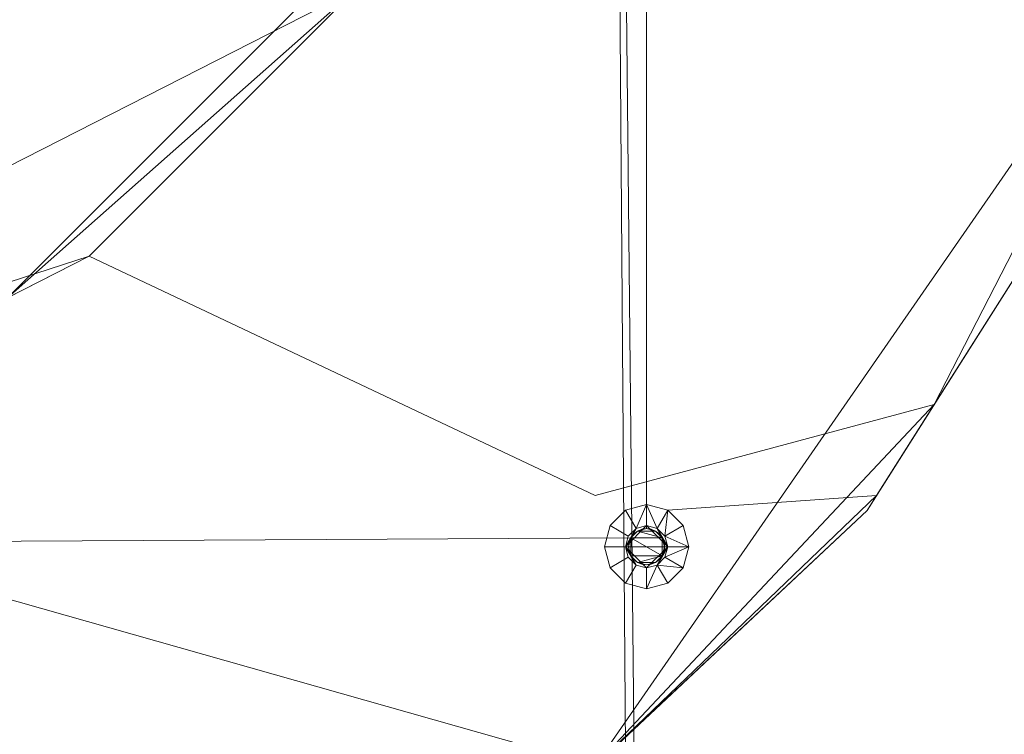
# Model space of a CAD drawing. Units: metres. Extents: x -0.243 to 0.237, y -0.239 to 0.239.
# Drawn here: x 0.051 to 0.133, y -0.121 to -0.061 of the extents above; entities that cross this region are included whole.
import ezdxf

# ---------------------------------------------------------------- set-up
doc = ezdxf.new("R2010")
doc.units = ezdxf.units.M
doc.header["$MEASUREMENT"] = 0
doc.layers.add('Mobilier 3D', color=7, linetype='Continuous')

# ---------------------------------------------------------------- blocks, each defined once
blk = doc.blocks.new('alburnipm')
at = {"layer": 'Mobilier 3D', "color": 13, "linetype": 'Continuous', "lineweight": 0}
for points in [[(-0.106258, 0.105925, 0.309164), (0.102157, 0.106679, 0.309164), (0.102006, 0.106315, 0.309164), (0.101955, 0.105925, 0.309164), (0.102006, 0.105535, 0.309164), (0.102157, 0.105171, 0.309164), (0.102397, 0.104858, 0.309164), (0.102709, 0.104618, 0.309164), (0.103074, 0.104468, 0.309164), (0.103464, 0.104416, 0.309164), (0.103464, -0.103797, 0.309164), (0.103074, -0.103848, 0.309164), (0.102709, -0.103999, 0.309164), (0.102397, -0.104238, 0.309164), (0.102157, -0.104551, 0.309164), (-0.106309, -0.105696, 0.309164)], [(-0.106309, -0.105696, 0.309164), (0.102157, -0.104551, 0.309164), (0.102006, -0.104915, 0.309164), (0.101955, -0.105305, 0.309164), (0.102006, -0.105696, 0.309164), (0.102157, -0.10606, 0.309164), (0.102397, -0.106373, 0.309164), (0.102709, -0.106612, 0.309164), (0.103074, -0.106763, 0.309164), (0.103464, -0.106814, 0.309164), (0.103854, -0.106763, 0.309164), (0.104218, -0.106612, 0.309164), (0.104531, -0.106373, 0.309164), (0.10477, -0.10606, 0.309164), (0.104921, -0.105696, 0.309164), (0.104973, -0.105305, 0.309164), (0.104921, -0.104915, 0.309164), (0.10477, -0.104551, 0.309164), (0.104531, -0.104238, 0.309164), (0.104218, -0.103999, 0.309164), (0.103854, -0.103848, 0.309164), (0.103464, -0.103797, 0.309164), (0.103464, 0.104416, 0.309164)]]:
    blk.add_polyline3d(points, dxfattribs=at)
at = {"layer": 'Mobilier 3D', "color": 7, "linetype": 'Continuous', "lineweight": 0}
blk.add_polyline3d([(-0.061396, -0.149326, 0.309164), (-0.022322, -0.159358, 0.309164), (-0.002151, -0.160628, 0.309164), (0.018019, -0.159358, 0.309164), (0.057094, -0.149326, 0.309164), (0.092446, -0.129892, 0.309164), (0.121853, -0.102276, 0.309164), (0.143469, -0.068214, 0.309164), (0.155936, -0.029847, 0.309164), (0.158468, 0.010415, 0.309164), (0.150909, 0.050042, 0.309164), (0.133732, 0.086544, 0.309164)], dxfattribs=at)
blk.add_polyline3d([(0.122644, -0.101031, 0.307153), (0.105224, -0.102257, 0.307153), (0.103464, -0.101785, 0.307153), (0.101704, -0.102257, 0.307153), (0.100415, -0.103545, 0.307153), (0.099943, -0.105305, 0.307153), (0.100415, -0.107066, 0.307153), (0.101704, -0.108354, 0.307153), (0.103464, -0.108826, 0.307153), (0.105224, -0.108354, 0.307153), (0.106513, -0.107066, 0.307153), (0.106984, -0.105305, 0.307153), (0.106513, -0.103545, 0.307153), (0.105224, -0.102257, 0.307153)], close=True, dxfattribs=at)
at = {"layer": 'Mobilier 3D', "color": 13, "linetype": 'Continuous', "lineweight": 0}
for points in [[(0.103464, -0.103797, 0.309164), (0.103854, -0.103848, 0.309164), (0.103854, -0.103848, 0.312182), (0.103464, -0.103797, 0.312182), (0.103074, -0.103848, 0.312182), (0.103074, -0.103848, 0.309164)], [(0.10477, -0.104551, 0.309164), (0.10477, -0.104551, 0.312182), (0.104531, -0.104238, 0.312182), (0.104218, -0.103999, 0.312182), (0.103854, -0.103848, 0.312182), (0.103854, -0.103848, 0.309164), (0.104218, -0.103999, 0.309164), (0.104531, -0.104238, 0.309164)], [(0.103464, -0.106814, 0.309164), (0.103464, -0.106814, 0.312182), (0.103854, -0.106763, 0.312182), (0.104218, -0.106612, 0.312182), (0.104218, -0.106612, 0.309164), (0.103854, -0.106763, 0.309164)]]:
    blk.add_polyline3d(points, close=True, dxfattribs=at)
mesh = blk.add_polyface(dxfattribs=at)
corners = [(-0.188521, 0.181254, 0.319223), (-0.165798, 0.193216, 0.319223), (-0.220406, 0.137991, 0.319223), (0.012851, 0.235956, 0.319223), (-0.011704, 0.238854, 0.319223), (0.000251, 0.238988, 0.319223), (0.099411, 0.188175, 0.319223), (0.230778, -0.051074, 0.319223), (0.102352, -0.208171, 0.319223), (0.058411, -0.228549, 0.319223), (-0.027322, -0.233549, 0.319223), (0.230197, -0.098389, 0.319223), (0.228458, -0.122492, 0.319223), (0.207902, -0.155154, 0.319223), (0.23466, 0.055845, 0.319223), (0.147863, 0.168681, 0.319223), (0.226372, 0.090422, 0.319223), (0.026654, -0.237587, 0.319223), (-0.109175, 0.202939, 0.319223), (-0.228338, 0.097613, 0.319223), (-0.227108, 0.104493, 0.319223), (0.218737, -0.144298, 0.319223), (-0.219785, -0.072917, 0.319223), (-0.088916, -0.21909, 0.319223), (-0.131055, -0.207294, 0.319223), (-0.221438, -0.102125, 0.319223), (-0.206416, -0.154216, 0.319223), (-0.216719, -0.136103, 0.319223), (-0.091121, 0.206762, 0.319223), (-0.223101, -0.053005, 0.319223), (-0.240184, 0.043425, 0.319223), (0.236178, -0.006351, 0.319223), (-0.238865, -0.008622, 0.319223), (0.00074, -0.238845, 0.319223), (-0.221043, -0.120568, 0.319223), (0.172789, -0.175368, 0.319223), (0.236909, 0.034548, 0.319223), (0.179741, 0.152427, 0.319223), (0.199277, 0.136782, 0.319223), (0.213932, 0.117629, 0.319223), (-0.06285, 0.218677, 0.319223), (0.062014, 0.207334, 0.319223), (-0.186025, -0.175834, 0.319223), (-0.242604, 0.015088, 0.319223), (-0.0293, 0.234289, 0.319223), (-0.213886, 0.154108, 0.319223), (-0.204132, 0.167691, 0.319223), (0.187064, -0.168432, 0.319223), (-0.161204, -0.19327, 0.319223), (0.033243, 0.225856, 0.319223), (0.224723, -0.134484, 0.319223), (-0.139891, 0.199754, 0.319223)]
mesh.append_faces([[corners[k] for k in face] for face in [(3, 4, 5), (21, 12, 50)]], dxfattribs={"vtx0": -1, "color": 13})
mesh.append_faces([[corners[k] for k in face] for face in [(14, 15, 16), (13, 12, 21), (32, 30, 29), (11, 35, 7), (40, 41, 28), (23, 29, 10), (22, 48, 25), (16, 37, 39), (6, 28, 41), (44, 49, 40), (0, 2, 46), (18, 20, 51)]], dxfattribs={"vtx0": -1, "vtx1": -1, "color": 13})
mesh.append_faces([[corners[k] for k in face] for face in [(6, 7, 8), (28, 29, 30), (8, 10, 29), (6, 8, 29), (6, 29, 28)]], dxfattribs={"vtx0": -1, "vtx1": -1, "vtx2": -1, "color": 13})
mesh.append_faces([[corners[k] for k in face] for face in [(18, 19, 20), (22, 23, 24), (25, 26, 27), (6, 31, 7), (18, 30, 19), (25, 42, 26), (3, 44, 4), (11, 47, 35), (25, 48, 42), (40, 49, 41), (11, 13, 47), (20, 1, 51), (22, 24, 48), (16, 15, 37)]], dxfattribs={"vtx0": -1, "vtx2": -1, "color": 13})
mesh.append_faces([[corners[k] for k in face] for face in [(34, 25, 27)]], dxfattribs={"vtx1": -1, "color": 13})
mesh.append_faces([[corners[k] for k in face] for face in [(0, 1, 2), (8, 9, 10), (11, 12, 13), (9, 17, 10), (20, 2, 1), (35, 8, 7), (14, 36, 15), (36, 31, 15), (22, 29, 23), (6, 15, 31), (18, 28, 30), (3, 49, 44)]], dxfattribs={"vtx1": -1, "vtx2": -1, "color": 13})
mesh.append_faces([[corners[k] for k in face] for face in [(17, 33, 10), (37, 38, 39), (32, 43, 30), (2, 45, 46)]], dxfattribs={"vtx2": -1, "color": 13})
mesh = blk.add_polyface(dxfattribs=at)
corners = [(0.213932, 0.117629, 0.320229), (0.199277, 0.136782, 0.320229), (0.179741, 0.152427, 0.320229), (0.147863, 0.168681, 0.320229), (0.226372, 0.090422, 0.320229), (0.099411, 0.188175, 0.320229), (0.062014, 0.207334, 0.320229), (-0.091121, 0.206762, 0.320229), (0.218737, -0.144298, 0.320229), (0.224723, -0.134484, 0.320229), (0.228458, -0.122492, 0.320229), (-0.221438, -0.102125, 0.320229), (-0.221043, -0.120568, 0.320229), (-0.216719, -0.136103, 0.320229), (0.172789, -0.175368, 0.320229), (0.187064, -0.168432, 0.320229), (0.230197, -0.098389, 0.320229), (-0.219785, -0.072917, 0.320229), (-0.131055, -0.207294, 0.320229), (-0.088916, -0.21909, 0.320229), (0.230778, -0.051074, 0.320229), (0.102352, -0.208171, 0.320229), (-0.223101, -0.053005, 0.320229), (-0.240184, 0.043425, 0.320229), (-0.161204, -0.19327, 0.320229), (0.236178, -0.006351, 0.320229), (-0.027322, -0.233549, 0.320229), (0.058411, -0.228549, 0.320229), (0.207902, -0.155154, 0.320229), (0.23466, 0.055845, 0.320229), (-0.206416, -0.154216, 0.320229), (-0.186025, -0.175834, 0.320229), (-0.06285, 0.218677, 0.320229), (-0.220406, 0.137991, 0.320229), (-0.227108, 0.104493, 0.320229), (-0.165798, 0.193216, 0.320229), (-0.139891, 0.199754, 0.320229), (-0.109175, 0.202939, 0.320229), (-0.0293, 0.234289, 0.320229), (0.012851, 0.235956, 0.320229), (-0.011704, 0.238854, 0.320229), (0.236909, 0.034548, 0.320229), (-0.228338, 0.097613, 0.320229), (0.033243, 0.225856, 0.320229), (-0.204132, 0.167691, 0.320229), (-0.213886, 0.154108, 0.320229), (0.00074, -0.238845, 0.320229), (0.026654, -0.237587, 0.320229), (-0.188521, 0.181254, 0.320229), (-0.238865, -0.008622, 0.320229), (-0.242604, 0.015088, 0.320229), (0.000251, 0.238988, 0.320229)]
mesh.append_faces([[corners[k] for k in face] for face in [(33, 44, 45), (49, 23, 50), (40, 39, 51)]], dxfattribs={"vtx0": -1, "color": 13})
mesh.append_faces([[corners[k] for k in face] for face in [(3, 4, 2), (36, 34, 37), (38, 39, 40), (32, 43, 38), (48, 33, 35), (0, 2, 4), (8, 10, 28), (24, 11, 31), (22, 23, 49)]], dxfattribs={"vtx0": -1, "vtx1": -1, "color": 13})
mesh.append_faces([[corners[k] for k in face] for face in [(22, 7, 23), (5, 21, 20), (22, 21, 5), (22, 5, 7), (22, 26, 21)]], dxfattribs={"vtx0": -1, "vtx1": -1, "vtx2": -1, "color": 13})
mesh.append_faces([[corners[k] for k in face] for face in [(17, 18, 19), (20, 21, 14), (24, 17, 11), (26, 27, 21), (3, 29, 4), (11, 30, 31), (3, 41, 29), (37, 34, 42), (38, 43, 39), (26, 47, 27), (11, 13, 30), (32, 6, 43), (37, 42, 23), (5, 20, 25), (3, 25, 41), (22, 19, 26)]], dxfattribs={"vtx0": -1, "vtx2": -1, "color": 13})
mesh.append_faces([[corners[k] for k in face] for face in [(5, 6, 7), (14, 15, 16), (3, 5, 25), (22, 17, 19), (10, 16, 28), (32, 7, 6), (33, 34, 35), (7, 37, 23), (36, 35, 34), (16, 20, 14), (24, 18, 17), (15, 28, 16), (48, 44, 33)]], dxfattribs={"vtx1": -1, "vtx2": -1, "color": 13})
mesh.append_faces([[corners[k] for k in face] for face in [(0, 1, 2), (8, 9, 10), (11, 12, 13), (26, 46, 47)]], dxfattribs={"vtx2": -1, "color": 13})
mesh = blk.add_polyface(dxfattribs=at)
corners = [(-0.223152, 0.126882, 0.319223), (-0.171432, 0.190866, 0.319223), (-0.194022, 0.177159, 0.319223), (-0.216184, 0.149498, 0.319223), (-0.207571, 0.163624, 0.319223), (-0.207442, -0.152785, 0.319223), (-0.187759, -0.174338, 0.319223), (-0.221271, -0.099732, 0.319223), (0.229889, -0.083608, 0.319223), (0.19502, -0.163998, 0.319223), (0.22968, -0.113639, 0.319223), (0.226605, -0.129664, 0.319223), (0.22175, -0.139999, 0.319223), (0.22551, -0.132656, 0.319223), (0.025145, -0.237828, 0.319223), (-0.035557, -0.231349, 0.319223), (-0.000994, -0.238697, 0.319223), (-0.240546, 0.041267, 0.319223), (-0.10358, 0.203796, 0.319223), (-0.228338, 0.097613, 0.319223), (-0.223864, -0.050403, 0.319223), (-0.074377, 0.213207, 0.319223), (-0.217197, -0.134909, 0.319223), (-0.22122, -0.119251, 0.319223), (0.103293, -0.207696, 0.319223), (0.160385, -0.180857, 0.319223), (0.232428, -0.03662, 0.319223), (0.057804, -0.228783, 0.319223), (0.212829, 0.11943, 0.319223), (0.178345, 0.15331, 0.319223), (0.225959, 0.091613, 0.319223), (0.144663, 0.170025, 0.319223), (0.099271, 0.188235, 0.319223), (0.237271, 0.010644, 0.319223), (-0.219892, -0.070764, 0.319223), (-0.079042, -0.221201, 0.319223), (-0.041883, 0.228985, 0.319223), (0.02488, 0.230593, 0.319223), (-0.016791, 0.237987, 0.319223), (-0.1852, -0.176531, 0.319223), (0.234653, 0.055893, 0.319223), (-0.146699, 0.198657, 0.319223), (-0.237664, -0.012534, 0.319223), (0.056127, 0.211087, 0.319223), (-0.242492, 0.012322, 0.319223), (0.2122, -0.151418, 0.319223), (-0.156644, -0.195819, 0.319223), (-0.124785, -0.209498, 0.319223), (0.197891, 0.138166, 0.319223), (0.007572, 0.237595, 0.319223), (-0.004362, 0.239286, 0.319223)]
mesh.append_faces([[corners[k] for k in face] for face in [(3, 2, 4), (11, 12, 13), (14, 15, 16), (22, 7, 23)]], dxfattribs={"vtx0": -1, "color": 13})
mesh.append_faces([[corners[k] for k in face] for face in [(8, 9, 10), (17, 18, 19), (27, 15, 14), (28, 29, 30), (36, 37, 38), (40, 31, 33), (46, 7, 39), (47, 34, 46), (45, 10, 9), (49, 38, 37)]], dxfattribs={"vtx0": -1, "vtx1": -1, "color": 13})
mesh.append_faces([[corners[k] for k in face] for face in [(24, 32, 15), (17, 20, 18), (20, 32, 21), (20, 15, 32), (24, 26, 32)]], dxfattribs={"vtx0": -1, "vtx1": -1, "vtx2": -1, "color": 13})
mesh.append_faces([[corners[k] for k in face] for face in [(0, 1, 2), (20, 21, 18), (19, 18, 41), (8, 25, 9), (17, 42, 20), (36, 43, 37), (21, 32, 43), (11, 45, 12), (0, 41, 1), (46, 34, 7), (32, 26, 33), (20, 35, 15)]], dxfattribs={"vtx0": -1, "vtx2": -1, "color": 13})
mesh.append_faces([[corners[k] for k in face] for face in [(5, 6, 7), (24, 25, 26), (31, 32, 33), (20, 34, 35), (6, 39, 7), (29, 31, 30), (3, 0, 2), (22, 5, 7), (11, 10, 45), (40, 30, 31), (36, 21, 43), (47, 35, 34), (8, 26, 25), (0, 19, 41), (27, 24, 15)]], dxfattribs={"vtx1": -1, "vtx2": -1, "color": 13})
mesh.append_faces([[corners[k] for k in face] for face in [(17, 44, 42), (28, 48, 29), (49, 50, 38)]], dxfattribs={"vtx2": -1, "color": 13})
at = {"layer": 'Mobilier 3D', "color": 7, "linetype": 'Continuous', "lineweight": 0}
mesh = blk.add_polyface(dxfattribs=at)
corners = [(-0.006175, -0.003714, 0.060114), (-0.195779, -0.003714, 0.060114), (-0.195779, 0.004333, 0.060114), (0.001872, -0.003714, 0.060114), (0.001872, -0.193318, 0.060114), (0.001872, 0.004333, 0.060114), (0.191477, 0.004333, 0.060114), (0.191477, -0.003714, 0.060114), (-0.006175, 0.004333, 0.060114), (-0.006175, -0.193318, 0.060114), (0.001872, 0.193938, 0.060114), (-0.006175, 0.193938, 0.060114)]
mesh.append_faces([[corners[k] for k in face] for face in [(0, 8, 5), (3, 0, 5)]], dxfattribs={"vtx0": -1, "vtx1": -1, "vtx2": -1, "color": 7})
mesh.append_faces([[corners[k] for k in face] for face in [(0, 2, 8)]], dxfattribs={"vtx0": -1, "vtx2": -1, "color": 7})
mesh.append_faces([[corners[k] for k in face] for face in [(9, 0, 4)]], dxfattribs={"vtx1": -1, "color": 7})
mesh.append_faces([[corners[k] for k in face] for face in [(3, 4, 0), (7, 3, 5), (10, 5, 8)]], dxfattribs={"vtx1": -1, "vtx2": -1, "color": 7})
mesh.append_faces([[corners[k] for k in face] for face in [(0, 1, 2), (5, 6, 7), (8, 11, 10)]], dxfattribs={"vtx2": -1, "color": 7})
mesh = blk.add_polyface(dxfattribs=at)
corners = [(-0.006175, 0.004333, 0.06816), (-0.19436, 0.004333, 0.06816), (-0.19436, -0.003714, 0.06816), (0.001872, -0.003714, 0.06816), (-0.006175, -0.003714, 0.06816), (0.001872, 0.004333, 0.06816), (0.001872, -0.191899, 0.06816), (-0.006175, -0.191899, 0.06816), (0.190057, 0.004333, 0.06816), (-0.006175, 0.192518, 0.06816), (0.001872, 0.192518, 0.06816), (0.190057, -0.003714, 0.06816)]
mesh.append_faces([[corners[k] for k in face] for face in [(3, 0, 4), (5, 0, 3)]], dxfattribs={"vtx0": -1, "vtx1": -1, "vtx2": -1, "color": 7})
mesh.append_faces([[corners[k] for k in face] for face in [(9, 0, 10)]], dxfattribs={"vtx1": -1, "color": 7})
mesh.append_faces([[corners[k] for k in face] for face in [(2, 4, 0), (6, 3, 4), (8, 5, 3), (5, 10, 0)]], dxfattribs={"vtx1": -1, "vtx2": -1, "color": 7})
mesh.append_faces([[corners[k] for k in face] for face in [(0, 1, 2), (4, 7, 6), (3, 11, 8)]], dxfattribs={"vtx2": -1, "color": 7})
mesh = blk.add_polyface(dxfattribs=at)
corners = [(-0.131753, -0.093455, 0.307153), (-0.097386, -0.129292, 0.307153), (-0.126946, -0.101031, 0.307153), (-0.126156, -0.102276, 0.307153), (0.14874, -0.051995, 0.307153), (0.099189, -0.123559, 0.307153), (-0.153042, -0.051995, 0.307153), (-0.095414, 0.129912, 0.307153), (0.091111, 0.129912, 0.307153), (0.008528, 0.159898, 0.307153), (0.037872, 0.156191, 0.307153), (0.050153, 0.151328, 0.307153), (-0.16174, 0.015822, 0.307153), (-0.16174, -0.005981, 0.307153), (-0.162771, 0.010415, 0.307153), (0.127451, -0.093455, 0.307153), (0.093083, -0.129292, 0.307153), (0.050153, -0.151108, 0.307153), (-0.054456, 0.151328, 0.307153), (-0.154002, 0.052614, 0.307153), (-0.131753, 0.094138, 0.307153), (0.122644, -0.101031, 0.307153), (0.121853, -0.102276, 0.307153), (-0.147772, -0.068214, 0.307153), (-0.012831, 0.159898, 0.307153), (-0.002151, 0.161247, 0.307153), (0.057094, -0.149326, 0.307153), (0.099189, 0.124043, 0.307153), (0.108018, 0.117628, 0.307153), (0.127451, 0.094138, 0.307153), (0.075381, 0.14134, 0.307153), (0.133732, 0.086544, 0.307153), (0.149699, 0.052614, 0.307153), (-0.054456, -0.151108, 0.307153), (-0.138035, 0.086544, 0.307153), (-0.002151, -0.160628, 0.307153), (-0.022322, -0.159358, 0.307153), (0.092446, -0.129892, 0.307153), (-0.042174, 0.156191, 0.307153), (-0.061396, -0.149326, 0.307153), (-0.096748, -0.129892, 0.307153), (0.018019, -0.159358, 0.307153), (-0.079684, 0.14134, 0.307153), (0.158468, 0.010415, 0.307153), (0.143469, -0.068214, 0.307153), (0.155936, -0.029847, 0.307153), (-0.155212, 0.050042, 0.307153), (0.150909, 0.050042, 0.307153), (-0.112321, 0.117628, 0.307153), (-0.160238, -0.029847, 0.307153)]
mesh.append_faces([[corners[k] for k in face] for face in [(12, 13, 14), (1, 39, 40), (35, 17, 41), (15, 4, 44), (7, 20, 48), (13, 6, 49)]], dxfattribs={"vtx0": -1, "color": 7})
mesh.append_faces([[corners[k] for k in face] for face in [(0, 1, 2), (21, 5, 15)]], dxfattribs={"vtx0": -1, "vtx1": -1, "color": 7})
mesh.append_faces([[corners[k] for k in face] for face in [(4, 5, 6), (7, 8, 4), (15, 5, 4), (7, 18, 8), (13, 19, 20), (18, 9, 11), (7, 6, 13), (12, 19, 13), (7, 13, 20), (0, 33, 1), (17, 33, 5), (18, 24, 9), (8, 29, 4), (0, 6, 33), (8, 18, 11), (6, 5, 33), (7, 4, 6), (4, 32, 43), (29, 32, 4), (35, 33, 17)]], dxfattribs={"vtx0": -1, "vtx1": -1, "vtx2": -1, "color": 7})
mesh.append_faces([[corners[k] for k in face] for face in [(16, 26, 17), (1, 33, 39)]], dxfattribs={"vtx0": -1, "vtx2": -1, "color": 7})
mesh.append_faces([[corners[k] for k in face] for face in [(30, 8, 11)]], dxfattribs={"vtx1": -1, "color": 7})
mesh.append_faces([[corners[k] for k in face] for face in [(5, 16, 17), (8, 27, 29)]], dxfattribs={"vtx1": -1, "vtx2": -1, "color": 7})
mesh.append_faces([[corners[k] for k in face] for face in [(1, 3, 2), (9, 10, 11), (21, 22, 5), (0, 23, 6), (24, 25, 9), (27, 28, 29), (29, 31, 32), (19, 34, 20), (35, 36, 33), (16, 37, 26), (18, 38, 24), (7, 42, 18), (43, 45, 4), (12, 46, 19), (32, 47, 43)]], dxfattribs={"vtx2": -1, "color": 7})
mesh = blk.add_polyface(dxfattribs=at)
corners = [(-0.002151, -0.100276, 0.309164), (-0.002151, 0.100896, 0.309164), (0.098435, 0.00031, 0.309164), (-0.061275, 0.081686, 0.309164), (-0.033234, 0.095973, 0.309164), (0.079225, 0.059433, 0.309164), (0.093512, 0.031393, 0.309164), (0.028932, 0.095973, 0.309164), (0.056972, 0.081686, 0.309164), (-0.102737, 0.00031, 0.309164), (0.079225, -0.058814, 0.309164), (0.093512, -0.030773, 0.309164), (-0.033234, -0.095353, 0.309164), (-0.061275, -0.081066, 0.309164), (0.056972, -0.081066, 0.309164), (-0.083527, -0.058814, 0.309164), (-0.097815, -0.030773, 0.309164), (-0.083527, 0.059433, 0.309164), (-0.097815, 0.031393, 0.309164), (0.028932, -0.095353, 0.309164)]
mesh.append_faces([[corners[k] for k in face] for face in [(10, 2, 11), (17, 9, 18), (0, 14, 19)]], dxfattribs={"vtx0": -1, "color": 7})
mesh.append_faces([[corners[k] for k in face] for face in [(0, 1, 2), (0, 9, 1), (9, 3, 1), (0, 2, 10), (1, 5, 2), (0, 15, 9)]], dxfattribs={"vtx0": -1, "vtx1": -1, "vtx2": -1, "color": 7})
mesh.append_faces([[corners[k] for k in face] for face in [(0, 10, 14), (1, 8, 5), (0, 13, 15)]], dxfattribs={"vtx0": -1, "vtx2": -1, "color": 7})
mesh.append_faces([[corners[k] for k in face] for face in [(17, 3, 9)]], dxfattribs={"vtx1": -1, "vtx2": -1, "color": 7})
mesh.append_faces([[corners[k] for k in face] for face in [(3, 4, 1), (5, 6, 2), (1, 7, 8), (0, 12, 13), (15, 16, 9)]], dxfattribs={"vtx2": -1, "color": 7})
mesh = blk.add_polyface(dxfattribs=at)
corners = [(0.082699, 0.052614, 0.307153), (0.082699, -0.051995, 0.307153), (0.098435, 0.00031, 0.307153), (-0.087002, -0.051995, 0.307153), (-0.102737, 0.00031, 0.307153), (-0.097815, -0.030773, 0.307153), (0.079225, 0.059433, 0.307153), (0.056972, 0.081686, 0.307153), (-0.054456, 0.08516, 0.307153), (-0.061275, 0.081686, 0.307153), (-0.083527, 0.059433, 0.307153), (0.093512, -0.030773, 0.307153), (0.093512, 0.031393, 0.307153), (-0.083527, -0.058814, 0.307153), (-0.054456, -0.08454, 0.307153), (0.050153, 0.08516, 0.307153), (-0.087002, 0.052614, 0.307153), (-0.097815, 0.031393, 0.307153), (0.028932, -0.095353, 0.307153), (0.050153, -0.08454, 0.307153), (-0.002151, -0.100276, 0.307153), (0.056972, -0.081066, 0.307153), (-0.002151, 0.100896, 0.307153), (-0.033234, -0.095353, 0.307153), (0.099189, -0.101031, 0.307153), (0.028932, 0.095973, 0.307153), (0.127451, -0.093455, 0.307153), (-0.061275, -0.081066, 0.307153), (0.079225, -0.058814, 0.307153), (-0.033234, 0.095973, 0.307153)]
mesh.append_faces([[corners[k] for k in face] for face in [(3, 4, 5), (0, 2, 12), (8, 22, 29)]], dxfattribs={"vtx0": -1, "color": 7})
mesh.append_faces([[corners[k] for k in face] for face in [(16, 8, 10), (1, 19, 28)]], dxfattribs={"vtx0": -1, "vtx1": -1, "color": 7})
mesh.append_faces([[corners[k] for k in face] for face in [(0, 1, 2), (16, 14, 15), (1, 15, 14), (0, 15, 1), (8, 15, 22), (16, 15, 8), (16, 4, 3), (1, 14, 19), (14, 20, 19), (16, 3, 14)]], dxfattribs={"vtx0": -1, "vtx1": -1, "vtx2": -1, "color": 7})
mesh.append_faces([[corners[k] for k in face] for face in [(0, 7, 15), (21, 19, 21), (24, 21, 24)]], dxfattribs={"vtx0": -1, "vtx2": -1, "color": 7})
mesh.append_faces([[corners[k] for k in face] for face in [(18, 19, 20), (23, 20, 14), (25, 22, 15), (26, 24, 24)]], dxfattribs={"vtx1": -1, "color": 7})
mesh.append_faces([[corners[k] for k in face] for face in [(3, 13, 14), (24, 21, 21), (21, 28, 19)]], dxfattribs={"vtx1": -1, "vtx2": -1, "color": 7})
mesh.append_faces([[corners[k] for k in face] for face in [(0, 6, 7), (8, 9, 10), (1, 11, 2), (16, 17, 4), (13, 27, 14)]], dxfattribs={"vtx2": -1, "color": 7})
mesh = blk.add_polyface(dxfattribs=at)
corners = [(0.056972, -0.081066, 0.307153), (0.056972, -0.081066, 0.309164), (0.079225, -0.058814, 0.309164), (0.079225, -0.058814, 0.307153)]
mesh.append_faces([[corners[k] for k in face] for face in [(0, 1, 2, 3)]], dxfattribs={"color": 7})
mesh = blk.add_polyface(dxfattribs=at)
corners = [(0.121853, -0.102276, 0.309164), (0.121853, -0.102276, 0.307153), (0.122644, -0.101031, 0.307153), (0.143469, -0.068214, 0.307153), (0.143469, -0.068214, 0.309164), (0.127451, -0.093455, 0.307153)]
mesh.append_faces([[corners[k] for k in face] for face in [(5, 0, 2)]], dxfattribs={"vtx0": -1, "vtx1": -1, "color": 7})
mesh.append_faces([[corners[k] for k in face] for face in [(3, 4, 5)]], dxfattribs={"vtx1": -1, "color": 7})
mesh.append_faces([[corners[k] for k in face] for face in [(4, 0, 5)]], dxfattribs={"vtx1": -1, "vtx2": -1, "color": 7})
mesh.append_faces([[corners[k] for k in face] for face in [(0, 1, 2)]], dxfattribs={"vtx2": -1, "color": 7})
mesh = blk.add_polyface(dxfattribs=at)
corners = [(0.050153, -0.08454, 0.307153), (0.056972, -0.081066, 0.309164), (0.056972, -0.081066, 0.307153), (0.028932, -0.095353, 0.309164), (0.028932, -0.095353, 0.307153)]
mesh.append_faces([[corners[k] for k in face] for face in [(0, 1, 2)]], dxfattribs={"vtx0": -1, "color": 7})
mesh.append_faces([[corners[k] for k in face] for face in [(0, 3, 1)]], dxfattribs={"vtx0": -1, "vtx2": -1, "color": 7})
mesh.append_faces([[corners[k] for k in face] for face in [(0, 4, 3)]], dxfattribs={"vtx2": -1, "color": 7})
mesh = blk.add_polyface(dxfattribs=at)
corners = [(0.103464, -0.101785, 0.307153), (0.102584, -0.103781, 0.308913), (0.101704, -0.102257, 0.307153), (0.103464, -0.103545, 0.308913), (0.103464, -0.103545, 0.309164), (0.102584, -0.103781, 0.309164)]
mesh.append_faces([[corners[k] for k in face] for face in [(0, 1, 2), (1, 4, 5)]], dxfattribs={"vtx0": -1, "color": 7})
mesh.append_faces([[corners[k] for k in face] for face in [(1, 3, 4)]], dxfattribs={"vtx0": -1, "vtx2": -1, "color": 7})
mesh.append_faces([[corners[k] for k in face] for face in [(0, 3, 1)]], dxfattribs={"vtx1": -1, "vtx2": -1, "color": 7})
mesh = blk.add_polyface(dxfattribs=at)
corners = [(0.103464, -0.103545, 0.308913), (0.104344, -0.103781, 0.308913), (0.103464, -0.103545, 0.309164), (0.104344, -0.103781, 0.309164), (0.103464, -0.101785, 0.307153), (0.105224, -0.102257, 0.307153)]
mesh.append_faces([[corners[k] for k in face] for face in [(0, 1, 2), (4, 1, 0)]], dxfattribs={"vtx0": -1, "vtx1": -1, "color": 7})
mesh.append_faces([[corners[k] for k in face] for face in [(1, 3, 2), (4, 5, 1)]], dxfattribs={"vtx2": -1, "color": 7})
mesh = blk.add_polyface(dxfattribs=at)
corners = [(0.092446, -0.129892, 0.309164), (0.092446, -0.129892, 0.307153), (0.093083, -0.129292, 0.307153), (0.099189, -0.123559, 0.307153), (0.121853, -0.102276, 0.307153), (0.121853, -0.102276, 0.309164)]
mesh.append_faces([[corners[k] for k in face] for face in [(3, 0, 2)]], dxfattribs={"vtx0": -1, "vtx1": -1, "color": 7})
mesh.append_faces([[corners[k] for k in face] for face in [(3, 5, 0)]], dxfattribs={"vtx0": -1, "vtx2": -1, "color": 7})
mesh.append_faces([[corners[k] for k in face] for face in [(0, 1, 2), (3, 4, 5)]], dxfattribs={"vtx2": -1, "color": 7})
mesh = blk.add_polyface(dxfattribs=at)
corners = [(0.102584, -0.103781, 0.308913), (0.101939, -0.104425, 0.308913), (0.100415, -0.103545, 0.307153), (0.101704, -0.102257, 0.307153)]
mesh.append_faces([[corners[k] for k in face] for face in [(0, 1, 2, 3)]], dxfattribs={"color": 7})
mesh = blk.add_polyface(dxfattribs=at)
corners = [(0.104989, -0.104425, 0.308913), (0.104989, -0.104425, 0.309164), (0.104344, -0.103781, 0.309164), (0.105224, -0.102257, 0.307153), (0.104344, -0.103781, 0.308913), (0.106513, -0.103545, 0.307153)]
mesh.append_faces([[corners[k] for k in face] for face in [(3, 0, 4)]], dxfattribs={"vtx0": -1, "vtx1": -1, "color": 7})
mesh.append_faces([[corners[k] for k in face] for face in [(0, 2, 4)]], dxfattribs={"vtx0": -1, "vtx2": -1, "color": 7})
mesh.append_faces([[corners[k] for k in face] for face in [(0, 1, 2), (3, 5, 0)]], dxfattribs={"vtx2": -1, "color": 7})
mesh = blk.add_polyface(dxfattribs=at)
corners = [(0.101939, -0.104425, 0.308913), (0.101704, -0.105305, 0.308913), (0.099943, -0.105305, 0.307153), (0.100415, -0.103545, 0.307153)]
mesh.append_faces([[corners[k] for k in face] for face in [(0, 1, 2, 3)]], dxfattribs={"color": 7})
mesh = blk.add_polyface(dxfattribs=at)
corners = [(0.103464, -0.103545, 0.309164), (0.101704, -0.105305, 0.309164), (0.102584, -0.103781, 0.309164), (0.101939, -0.104425, 0.309164), (0.105224, -0.105305, 0.309164), (0.104989, -0.106186, 0.309164), (0.104344, -0.10683, 0.309164), (0.102584, -0.10683, 0.309164), (0.101939, -0.106186, 0.309164), (0.103464, -0.107066, 0.309164), (0.104344, -0.103781, 0.309164), (0.104989, -0.104425, 0.309164)]
mesh.append_faces([[corners[k] for k in face] for face in [(1, 7, 8), (4, 10, 11)]], dxfattribs={"vtx0": -1, "color": 7})
mesh.append_faces([[corners[k] for k in face] for face in [(0, 1, 2)]], dxfattribs={"vtx0": -1, "vtx1": -1, "color": 7})
mesh.append_faces([[corners[k] for k in face] for face in [(4, 1, 0), (4, 9, 1)]], dxfattribs={"vtx0": -1, "vtx1": -1, "vtx2": -1, "color": 7})
mesh.append_faces([[corners[k] for k in face] for face in [(2, 1, 3), (4, 0, 10), (4, 6, 9)]], dxfattribs={"vtx0": -1, "vtx2": -1, "color": 7})
mesh.append_faces([[corners[k] for k in face] for face in [(9, 7, 1)]], dxfattribs={"vtx1": -1, "vtx2": -1, "color": 7})
mesh.append_faces([[corners[k] for k in face] for face in [(4, 5, 6)]], dxfattribs={"vtx2": -1, "color": 7})
mesh = blk.add_polyface(dxfattribs=at)
corners = [(0.101939, -0.104425, 0.309164), (0.101939, -0.104425, 0.308913), (0.102584, -0.103781, 0.308913), (0.102584, -0.103781, 0.309164)]
mesh.append_faces([[corners[k] for k in face] for face in [(0, 1, 2, 3)]], dxfattribs={"color": 7})
at = {"layer": 'Mobilier 3D', "color": 13, "linetype": 'Continuous', "lineweight": 0}
mesh = blk.add_polyface(dxfattribs=at)
corners = [(0.103464, -0.106814, 0.312182), (0.104218, -0.106612, 0.312182), (0.103854, -0.106763, 0.312182), (0.102157, -0.10606, 0.312182), (0.102157, -0.104551, 0.312182), (0.10477, -0.10606, 0.312182), (0.10477, -0.104551, 0.312182), (0.102709, -0.106612, 0.312182), (0.104973, -0.105305, 0.312182), (0.104921, -0.105696, 0.312182), (0.102397, -0.104238, 0.312182), (0.102709, -0.103999, 0.312182), (0.104531, -0.106373, 0.312182), (0.104921, -0.104915, 0.312182), (0.103074, -0.103848, 0.312182), (0.103464, -0.103797, 0.312182), (0.102006, -0.105696, 0.312182), (0.101955, -0.105305, 0.312182), (0.104218, -0.103999, 0.312182), (0.102397, -0.106373, 0.312182), (0.103854, -0.103848, 0.312182), (0.104531, -0.104238, 0.312182)]
mesh.append_faces([[corners[k] for k in face] for face in [(0, 1, 2), (1, 5, 12), (8, 6, 13), (3, 7, 19)]], dxfattribs={"vtx0": -1, "color": 13})
mesh.append_faces([[corners[k] for k in face] for face in [(3, 4, 5), (4, 6, 5), (7, 5, 1), (11, 15, 18), (3, 5, 7), (8, 5, 6), (4, 11, 6), (11, 18, 6)]], dxfattribs={"vtx0": -1, "vtx1": -1, "vtx2": -1, "color": 13})
mesh.append_faces([[corners[k] for k in face] for face in [(3, 17, 4)]], dxfattribs={"vtx0": -1, "vtx2": -1, "color": 13})
mesh.append_faces([[corners[k] for k in face] for face in [(0, 7, 1)]], dxfattribs={"vtx1": -1, "vtx2": -1, "color": 13})
mesh.append_faces([[corners[k] for k in face] for face in [(8, 9, 5), (4, 10, 11), (11, 14, 15), (3, 16, 17), (15, 20, 18), (18, 21, 6)]], dxfattribs={"vtx2": -1, "color": 13})
mesh = blk.add_polyface(dxfattribs=at)
corners = [(0.102157, -0.104551, 0.309164), (0.102397, -0.104238, 0.309164), (0.102157, -0.104551, 0.312182), (0.103074, -0.103848, 0.312182), (0.102709, -0.103999, 0.312182), (0.102709, -0.103999, 0.309164), (0.102397, -0.104238, 0.312182)]
mesh.append_faces([[corners[k] for k in face] for face in [(6, 1, 5)]], dxfattribs={"vtx0": -1, "vtx2": -1, "color": 13})
mesh.append_faces([[corners[k] for k in face] for face in [(0, 1, 2)]], dxfattribs={"vtx1": -1, "color": 13})
mesh.append_faces([[corners[k] for k in face] for face in [(3, 4, 5), (4, 6, 5), (6, 2, 1)]], dxfattribs={"vtx1": -1, "vtx2": -1, "color": 13})
at = {"layer": 'Mobilier 3D', "color": 7, "linetype": 'Continuous', "lineweight": 0}
mesh = blk.add_polyface(dxfattribs=at)
corners = [(0.105224, -0.105305, 0.308913), (0.105224, -0.105305, 0.309164), (0.104989, -0.104425, 0.309164), (0.106984, -0.105305, 0.307153), (0.104989, -0.104425, 0.308913), (0.106513, -0.103545, 0.307153)]
mesh.append_faces([[corners[k] for k in face] for face in [(3, 4, 5)]], dxfattribs={"vtx0": -1, "color": 7})
mesh.append_faces([[corners[k] for k in face] for face in [(3, 0, 4), (2, 4, 0)]], dxfattribs={"vtx1": -1, "vtx2": -1, "color": 7})
mesh.append_faces([[corners[k] for k in face] for face in [(0, 1, 2)]], dxfattribs={"vtx2": -1, "color": 7})
mesh = blk.add_polyface(dxfattribs=at)
corners = [(0.101704, -0.105305, 0.309164), (0.101704, -0.105305, 0.308913), (0.101939, -0.104425, 0.308913), (0.101939, -0.104425, 0.309164)]
mesh.append_faces([[corners[k] for k in face] for face in [(0, 1, 2, 3)]], dxfattribs={"color": 7})
at = {"layer": 'Mobilier 3D', "color": 13, "linetype": 'Continuous', "lineweight": 0}
mesh = blk.add_polyface(dxfattribs=at)
corners = [(0.102157, -0.104551, 0.312182), (0.102006, -0.104915, 0.309164), (0.102157, -0.104551, 0.309164), (0.101955, -0.105305, 0.312182), (0.101955, -0.105305, 0.309164), (0.102006, -0.105696, 0.309164), (0.102006, -0.105696, 0.312182)]
mesh.append_faces([[corners[k] for k in face] for face in [(0, 1, 2), (5, 3, 6)]], dxfattribs={"vtx0": -1, "color": 13})
mesh.append_faces([[corners[k] for k in face] for face in [(3, 4, 1)]], dxfattribs={"vtx0": -1, "vtx2": -1, "color": 13})
mesh.append_faces([[corners[k] for k in face] for face in [(0, 3, 1), (5, 4, 3)]], dxfattribs={"vtx1": -1, "vtx2": -1, "color": 13})
mesh = blk.add_polyface(dxfattribs=at)
corners = [(0.104921, -0.105696, 0.312182), (0.104973, -0.105305, 0.312182), (0.104973, -0.105305, 0.309164), (0.104921, -0.105696, 0.309164), (0.10477, -0.104551, 0.309164), (0.104921, -0.104915, 0.309164), (0.10477, -0.104551, 0.312182), (0.104921, -0.104915, 0.312182)]
mesh.append_faces([[corners[k] for k in face] for face in [(4, 5, 6)]], dxfattribs={"vtx1": -1, "color": 13})
mesh.append_faces([[corners[k] for k in face] for face in [(0, 1, 2), (1, 7, 5), (7, 6, 5), (5, 2, 1)]], dxfattribs={"vtx1": -1, "vtx2": -1, "color": 13})
mesh.append_faces([[corners[k] for k in face] for face in [(2, 3, 0)]], dxfattribs={"vtx2": -1, "color": 13})
at = {"layer": 'Mobilier 3D', "color": 7, "linetype": 'Continuous', "lineweight": 0}
mesh = blk.add_polyface(dxfattribs=at)
corners = [(0.101704, -0.105305, 0.308913), (0.101939, -0.106186, 0.308913), (0.100415, -0.107066, 0.307153), (0.099943, -0.105305, 0.307153)]
mesh.append_faces([[corners[k] for k in face] for face in [(0, 1, 2, 3)]], dxfattribs={"color": 7})
mesh = blk.add_polyface(dxfattribs=at)
corners = [(0.101939, -0.106186, 0.309164), (0.101939, -0.106186, 0.308913), (0.101704, -0.105305, 0.308913), (0.101704, -0.105305, 0.309164)]
mesh.append_faces([[corners[k] for k in face] for face in [(0, 1, 2, 3)]], dxfattribs={"color": 7})
at = {"layer": 'Mobilier 3D', "color": 13, "linetype": 'Continuous', "lineweight": 0}
mesh = blk.add_polyface(dxfattribs=at)
corners = [(0.102397, -0.106373, 0.309164), (0.102709, -0.106612, 0.312182), (0.102709, -0.106612, 0.309164), (0.102157, -0.10606, 0.312182), (0.102397, -0.106373, 0.312182), (0.102157, -0.10606, 0.309164), (0.102006, -0.105696, 0.309164), (0.102006, -0.105696, 0.312182)]
mesh.append_faces([[corners[k] for k in face] for face in [(0, 1, 2), (3, 6, 7)]], dxfattribs={"vtx0": -1, "color": 13})
mesh.append_faces([[corners[k] for k in face] for face in [(3, 5, 6), (0, 4, 1)]], dxfattribs={"vtx0": -1, "vtx2": -1, "color": 13})
mesh.append_faces([[corners[k] for k in face] for face in [(3, 4, 5), (0, 5, 4)]], dxfattribs={"vtx1": -1, "vtx2": -1, "color": 13})
mesh = blk.add_polyface(dxfattribs=at)
corners = [(0.104218, -0.106612, 0.309164), (0.104218, -0.106612, 0.312182), (0.104531, -0.106373, 0.309164), (0.104531, -0.106373, 0.312182), (0.10477, -0.10606, 0.312182), (0.104921, -0.105696, 0.309164), (0.10477, -0.10606, 0.309164), (0.104921, -0.105696, 0.312182)]
mesh.append_faces([[corners[k] for k in face] for face in [(2, 3, 4), (2, 1, 3)]], dxfattribs={"vtx0": -1, "vtx2": -1, "color": 13})
mesh.append_faces([[corners[k] for k in face] for face in [(0, 1, 2)]], dxfattribs={"vtx1": -1, "color": 13})
mesh.append_faces([[corners[k] for k in face] for face in [(5, 6, 4), (6, 2, 4)]], dxfattribs={"vtx1": -1, "vtx2": -1, "color": 13})
mesh.append_faces([[corners[k] for k in face] for face in [(4, 7, 5)]], dxfattribs={"vtx2": -1, "color": 13})
at = {"layer": 'Mobilier 3D', "color": 7, "linetype": 'Continuous', "lineweight": 0}
mesh = blk.add_polyface(dxfattribs=at)
corners = [(0.104989, -0.106186, 0.308913), (0.104989, -0.106186, 0.309164), (0.105224, -0.105305, 0.309164), (0.106984, -0.105305, 0.307153), (0.106513, -0.107066, 0.307153), (0.105224, -0.105305, 0.308913)]
mesh.append_faces([[corners[k] for k in face] for face in [(0, 3, 4)]], dxfattribs={"vtx0": -1, "color": 7})
mesh.append_faces([[corners[k] for k in face] for face in [(2, 5, 0), (5, 3, 0)]], dxfattribs={"vtx1": -1, "vtx2": -1, "color": 7})
mesh.append_faces([[corners[k] for k in face] for face in [(0, 1, 2)]], dxfattribs={"vtx2": -1, "color": 7})
mesh = blk.add_polyface(dxfattribs=at)
corners = [(0.101939, -0.106186, 0.308913), (0.102584, -0.10683, 0.308913), (0.101704, -0.108354, 0.307153), (0.100415, -0.107066, 0.307153)]
mesh.append_faces([[corners[k] for k in face] for face in [(0, 1, 2, 3)]], dxfattribs={"color": 7})
mesh = blk.add_polyface(dxfattribs=at)
corners = [(0.102584, -0.10683, 0.309164), (0.102584, -0.10683, 0.308913), (0.101939, -0.106186, 0.308913), (0.101939, -0.106186, 0.309164)]
mesh.append_faces([[corners[k] for k in face] for face in [(0, 1, 2, 3)]], dxfattribs={"color": 7})
at = {"layer": 'Mobilier 3D', "color": 13, "linetype": 'Continuous', "lineweight": 0}
mesh = blk.add_polyface(dxfattribs=at)
corners = [(0.102709, -0.106612, 0.312182), (0.103074, -0.106763, 0.309164), (0.102709, -0.106612, 0.309164), (0.103464, -0.106814, 0.312182), (0.103464, -0.106814, 0.309164)]
mesh.append_faces([[corners[k] for k in face] for face in [(0, 1, 2)]], dxfattribs={"vtx0": -1, "color": 13})
mesh.append_faces([[corners[k] for k in face] for face in [(3, 1, 0)]], dxfattribs={"vtx0": -1, "vtx1": -1, "color": 13})
mesh.append_faces([[corners[k] for k in face] for face in [(3, 4, 1)]], dxfattribs={"vtx2": -1, "color": 13})
at = {"layer": 'Mobilier 3D', "color": 7, "linetype": 'Continuous', "lineweight": 0}
mesh = blk.add_polyface(dxfattribs=at)
corners = [(0.104344, -0.10683, 0.308913), (0.104344, -0.10683, 0.309164), (0.104989, -0.106186, 0.309164), (0.106513, -0.107066, 0.307153), (0.104989, -0.106186, 0.308913), (0.105224, -0.108354, 0.307153)]
mesh.append_faces([[corners[k] for k in face] for face in [(3, 0, 4), (4, 0, 2)]], dxfattribs={"vtx0": -1, "vtx1": -1, "color": 7})
mesh.append_faces([[corners[k] for k in face] for face in [(0, 1, 2), (3, 5, 0)]], dxfattribs={"vtx2": -1, "color": 7})
mesh = blk.add_polyface(dxfattribs=at)
corners = [(0.102584, -0.10683, 0.308913), (0.103464, -0.107066, 0.308913), (0.103464, -0.108826, 0.307153), (0.101704, -0.108354, 0.307153)]
mesh.append_faces([[corners[k] for k in face] for face in [(0, 1, 2, 3)]], dxfattribs={"color": 7})
mesh = blk.add_polyface(dxfattribs=at)
corners = [(0.103464, -0.107066, 0.309164), (0.103464, -0.107066, 0.308913), (0.102584, -0.10683, 0.308913), (0.102584, -0.10683, 0.309164)]
mesh.append_faces([[corners[k] for k in face] for face in [(0, 1, 2, 3)]], dxfattribs={"color": 7})
mesh = blk.add_polyface(dxfattribs=at)
corners = [(0.104344, -0.10683, 0.308913), (0.105224, -0.108354, 0.307153), (0.103464, -0.108826, 0.307153), (0.103464, -0.107066, 0.309164), (0.104344, -0.10683, 0.309164), (0.103464, -0.107066, 0.308913)]
mesh.append_faces([[corners[k] for k in face] for face in [(0, 3, 4)]], dxfattribs={"vtx0": -1, "color": 7})
mesh.append_faces([[corners[k] for k in face] for face in [(0, 5, 3), (0, 2, 5)]], dxfattribs={"vtx0": -1, "vtx2": -1, "color": 7})
mesh.append_faces([[corners[k] for k in face] for face in [(0, 1, 2)]], dxfattribs={"vtx2": -1, "color": 7})

msp = doc.modelspace()

# ---------------------------------------------------------------- block references
msp.add_blockref('alburnipm', (0, 0))

doc.saveas('drawing.dxf')
